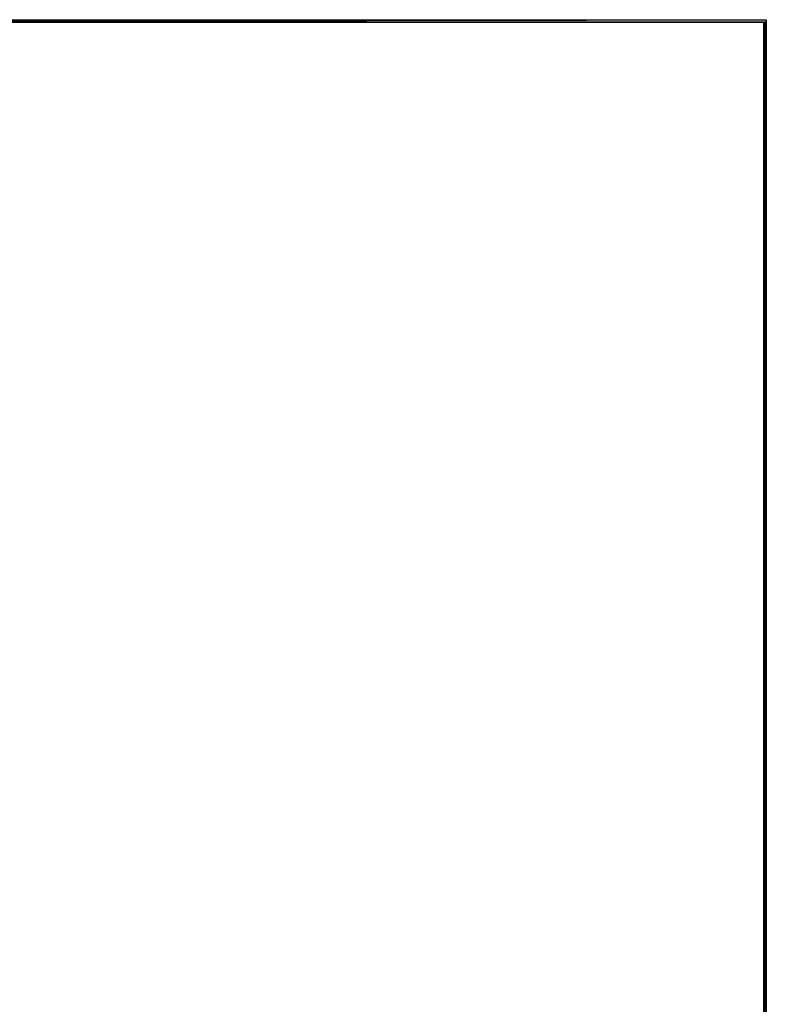
# Model space of a CAD drawing. Units: millimetres. Extents: x -1207 to -787, y -1210 to -913.
# Drawn here: x -944 to -942, y -963 to -961 of the extents above; entities that cross this region are included whole.
import ezdxf

# ---------------------------------------------------------------- set-up
doc = ezdxf.new("R2010")
doc.units = ezdxf.units.MM
doc.layers.add('1', color=7, linetype='Continuous')

# ---------------------------------------------------------------- blocks, each defined once
blk = doc.blocks.new('HC_HV06_I_PT_M-select__4', base_point=(-976.0445, -995.2572))
at = {"color": 2, "linetype": 'Continuous'}
for p, q in [((-943.897, -960.9511), (-943.897, -960.9537)), ((-942.4921, -974.7172), (-942.4921, -960.9548)), ((-942.488, -960.9508), (-942.488, -974.7172))]:
    blk.add_line(p, q, dxfattribs=at)
at = {"color": 7, "linetype": 'Continuous'}
for p, q in [((-942.4912, -960.954), (-942.4921, -960.9548)), ((-942.4912, -960.954), (-942.4912, -974.7172)), ((-942.488, -960.9508), (-942.4872, -960.95)), ((-942.4872, -960.95), (-942.4872, -974.7172))]:
    blk.add_line(p, q, dxfattribs=at)
for points, knots in [([(-944.5924, -960.9551), (-944.5801, -960.9551), (-944.5557, -960.9551), (-944.519, -960.9551), (-944.4824, -960.9551), (-944.4458, -960.9551), (-944.4092, -960.9551), (-944.3728, -960.9551), (-944.3364, -960.9551), (-944.3001, -960.9551), (-944.2639, -960.9551), (-944.2278, -960.9551), (-944.1918, -960.9551), (-944.1559, -960.9551), (-944.1201, -960.9551), (-944.0845, -960.9551), (-944.049, -960.9551), (-944.0137, -960.9551), (-943.9785, -960.9551), (-943.9467, -960.9551), (-943.9184, -960.9551), (-943.8934, -960.9551), (-943.8685, -960.9551), (-943.8438, -960.9551), (-943.8192, -960.9551), (-943.7947, -960.9551), (-943.7704, -960.9551), (-943.7462, -960.9551), (-943.7221, -960.9551), (-943.6982, -960.9551), (-943.6744, -960.9551), (-943.6508, -960.9551), (-943.6273, -960.9551), (-943.6039, -960.9551), (-943.5808, -960.9551), (-943.5577, -960.9551), (-943.5349, -960.9551), (-943.5122, -960.9551), (-943.4896, -960.9551), (-943.4673, -960.9551), (-943.4451, -960.9551), (-943.423, -960.9551), (-943.4012, -960.9551), (-943.3795, -960.9551), (-943.3592, -960.9551), (-943.3403, -960.9551), (-943.3226, -960.9551), (-943.3052, -960.9551), (-943.2879, -960.9551), (-943.2707, -960.955), (-943.2537, -960.955), (-943.2368, -960.955), (-943.2201, -960.955), (-943.2035, -960.955), (-943.1871, -960.955), (-943.1708, -960.955), (-943.1547, -960.955), (-943.1388, -960.955), (-943.123, -960.955), (-943.1074, -960.955), (-943.092, -960.955), (-943.0767, -960.955), (-943.0615, -960.955), (-943.0466, -960.955), (-943.0318, -960.955), (-943.0172, -960.955), (-943.0027, -960.955), (-942.9884, -960.955), (-942.9743, -960.955), (-942.9604, -960.955), (-942.9466, -960.955), (-942.933, -960.955), (-942.9196, -960.955), (-942.9064, -960.955), (-942.8938, -960.955), (-942.8817, -960.955), (-942.8701, -960.955), (-942.8587, -960.955), (-942.8475, -960.955), (-942.8365, -960.955), (-942.8256, -960.955), (-942.8148, -960.955), (-942.8043, -960.955), (-942.7939, -960.955), (-942.7836, -960.955), (-942.7736, -960.955), (-942.7637, -960.955), (-942.7539, -960.955), (-942.7443, -960.955), (-942.7349, -960.9549), (-942.7257, -960.9549), (-942.7166, -960.9549), (-942.7077, -960.9549), (-942.699, -960.9549), (-942.6904, -960.9549), (-942.6821, -960.9549), (-942.6738, -960.9549), (-942.6658, -960.9549), (-942.6579, -960.9549), (-942.6502, -960.9549), (-942.6427, -960.9549), (-942.6354, -960.9549), (-942.6282, -960.9549), (-942.6212, -960.9549), (-942.6144, -960.9549), (-942.6077, -960.9549), (-942.6013, -960.9549), (-942.5951, -960.9549), (-942.5891, -960.9549), (-942.5833, -960.9549), (-942.5777, -960.9549), (-942.5723, -960.9549), (-942.5671, -960.9549), (-942.5621, -960.9549), (-942.5572, -960.9549), (-942.5525, -960.9549), (-942.5479, -960.9549), (-942.5436, -960.9549), (-942.5394, -960.9549), (-942.5354, -960.9549), (-942.5316, -960.9549), (-942.5279, -960.9549), (-942.5244, -960.9549), (-942.5211, -960.9549), (-942.518, -960.9549), (-942.5151, -960.9548), (-942.5123, -960.9548), (-942.5097, -960.9548), (-942.5073, -960.9548), (-942.5051, -960.9548), (-942.503, -960.9548), (-942.5011, -960.9548), (-942.4994, -960.9548), (-942.4979, -960.9548), (-942.4965, -960.9548), (-942.4954, -960.9548), (-942.4944, -960.9548), (-942.4936, -960.9548), (-942.4929, -960.9548), (-942.4925, -960.9548), (-942.4922, -960.9548), (-942.4921, -960.9548), (-942.4921, -960.9548)], [0, 0, 0, 0, 0.036713, 0.073393, 0.110031, 0.146619, 0.183148, 0.219611, 0.255999, 0.292303, 0.328516, 0.36463, 0.400635, 0.436524, 0.472288, 0.507919, 0.54341, 0.578751, 0.613934, 0.648951, 0.674044, 0.699018, 0.723872, 0.748601, 0.773205, 0.797679, 0.82202, 0.846227, 0.870297, 0.894225, 0.918011, 0.941651, 0.965141, 0.988481, 1.011665, 1.034693, 1.057561, 1.080266, 1.102805, 1.125176, 1.147376, 1.169402, 1.191252, 1.212922, 1.23441, 1.252168, 1.269781, 1.287249, 1.304569, 1.321741, 1.338764, 1.355635, 1.372354, 1.38892, 1.40533, 1.421585, 1.437682, 1.453621, 1.4694, 1.485017, 1.500473, 1.515764, 1.53089, 1.54585, 1.560643, 1.575266, 1.589719, 1.604001, 1.61811, 1.632046, 1.645806, 1.659389, 1.672794, 1.686021, 1.699067, 1.710765, 1.722303, 1.733681, 1.744899, 1.755954, 1.766848, 1.777579, 1.788146, 1.79855, 1.808789, 1.818863, 1.82877, 1.838512, 1.848086, 1.857493, 1.866732, 1.875801, 1.884701, 1.893431, 1.90199, 1.910378, 1.918594, 1.926637, 1.934507, 1.942203, 1.949724, 1.957071, 1.964242, 1.971236, 1.978054, 1.984694, 1.991156, 1.997439, 2.003363, 2.009114, 2.014691, 2.020095, 2.025324, 2.030378, 2.035258, 2.039964, 2.044494, 2.048849, 2.053029, 2.057033, 2.060861, 2.064514, 2.06799, 2.071291, 2.074414, 2.077361, 2.080131, 2.082724, 2.085139, 2.087377, 2.089438, 2.09132, 2.093025, 2.094551, 2.095898, 2.097067, 2.098057, 2.098869, 2.0995, 2.099953, 2.100226, 2.100319, 2.100319, 2.100319, 2.100319]), ([(-944.5869, -960.9496), (-944.5764, -960.9496), (-944.5554, -960.9496), (-944.524, -960.9496), (-944.4926, -960.9496), (-944.4612, -960.9496), (-944.4299, -960.9496), (-944.3986, -960.9496), (-944.3673, -960.9496), (-944.3361, -960.9497), (-944.305, -960.9497), (-944.274, -960.9497), (-944.243, -960.9497), (-944.212, -960.9497), (-944.1812, -960.9497), (-944.1505, -960.9497), (-944.1198, -960.9497), (-944.0892, -960.9497), (-944.0588, -960.9497), (-944.0284, -960.9497), (-943.9982, -960.9497), (-943.9681, -960.9497), (-943.9411, -960.9497), (-943.9172, -960.9497), (-943.8963, -960.9497), (-943.8756, -960.9497), (-943.8549, -960.9497), (-943.8343, -960.9497), (-943.8138, -960.9497), (-943.7934, -960.9497), (-943.7731, -960.9497), (-943.7529, -960.9497), (-943.7328, -960.9497), (-943.7128, -960.9497), (-943.6928, -960.9497), (-943.673, -960.9497), (-943.6533, -960.9497), (-943.6337, -960.9497), (-943.6142, -960.9497), (-943.5947, -960.9497), (-943.5754, -960.9497), (-943.5562, -960.9497), (-943.5372, -960.9497), (-943.5182, -960.9497), (-943.4993, -960.9497), (-943.4806, -960.9497), (-943.462, -960.9497), (-943.4435, -960.9497), (-943.4251, -960.9497), (-943.4068, -960.9497), (-943.3887, -960.9497), (-943.3706, -960.9497), (-943.3536, -960.9497), (-943.3375, -960.9497), (-943.3224, -960.9497), (-943.3074, -960.9497), (-943.2925, -960.9497), (-943.2777, -960.9497), (-943.263, -960.9497), (-943.2484, -960.9497), (-943.234, -960.9497), (-943.2196, -960.9497), (-943.2054, -960.9497), (-943.1912, -960.9497), (-943.1772, -960.9497), (-943.1633, -960.9497), (-943.1495, -960.9497), (-943.1359, -960.9497), (-943.1223, -960.9497), (-943.1089, -960.9497), (-943.0956, -960.9497), (-943.0824, -960.9497), (-943.0693, -960.9497), (-943.0564, -960.9497), (-943.0435, -960.9497), (-943.0308, -960.9498), (-943.0182, -960.9498), (-943.0058, -960.9498), (-942.9935, -960.9498), (-942.9813, -960.9498), (-942.9692, -960.9498), (-942.9572, -960.9498), (-942.9454, -960.9498), (-942.9337, -960.9498), (-942.9221, -960.9498), (-942.9107, -960.9498), (-942.8994, -960.9498), (-942.8886, -960.9498), (-942.8783, -960.9498), (-942.8685, -960.9498), (-942.8589, -960.9498), (-942.8493, -960.9498), (-942.8399, -960.9498), (-942.8305, -960.9498), (-942.8213, -960.9498), (-942.8122, -960.9498), (-942.8032, -960.9498), (-942.7944, -960.9498), (-942.7856, -960.9498), (-942.777, -960.9498), (-942.7685, -960.9498), (-942.7601, -960.9498), (-942.7518, -960.9498), (-942.7437, -960.9498), (-942.7357, -960.9498), (-942.7277, -960.9498), (-942.72, -960.9498), (-942.7123, -960.9498), (-942.7047, -960.9498), (-942.6973, -960.9498), (-942.69, -960.9498), (-942.6828, -960.9498), (-942.6758, -960.9498), (-942.6688, -960.9498), (-942.662, -960.9498), (-942.6553, -960.9498), (-942.6488, -960.9498), (-942.6423, -960.9498), (-942.636, -960.9498), (-942.6298, -960.9498), (-942.6237, -960.9499), (-942.6178, -960.9499), (-942.612, -960.9499), (-942.6063, -960.9499), (-942.6008, -960.9499), (-942.5953, -960.9499), (-942.5901, -960.9499), (-942.585, -960.9499), (-942.5801, -960.9499), (-942.5753, -960.9499), (-942.5706, -960.9499), (-942.5661, -960.9499), (-942.5616, -960.9499), (-942.5574, -960.9499), (-942.5532, -960.9499), (-942.5492, -960.9499), (-942.5452, -960.9499), (-942.5415, -960.9499), (-942.5378, -960.9499), (-942.5343, -960.9499), (-942.5309, -960.9499), (-942.5276, -960.9499), (-942.5244, -960.9499), (-942.5214, -960.9499), (-942.5185, -960.9499), (-942.5157, -960.9499), (-942.5131, -960.9499), (-942.5106, -960.9499), (-942.5082, -960.9499), (-942.506, -960.9499), (-942.5038, -960.9499), (-942.5018, -960.9499), (-942.4999, -960.9499), (-942.4982, -960.9499), (-942.4966, -960.9499), (-942.4951, -960.9499), (-942.4937, -960.9499), (-942.4925, -960.9499), (-942.4914, -960.9499), (-942.4904, -960.9499), (-942.4896, -960.9499), (-942.4889, -960.95), (-942.4883, -960.95), (-942.4878, -960.95), (-942.4875, -960.95), (-942.4873, -960.95), (-942.4872, -960.95), (-942.4872, -960.95)], [0, 0, 0, 0, 0.031467, 0.062911, 0.094325, 0.125705, 0.157045, 0.188341, 0.219586, 0.250777, 0.281907, 0.312971, 0.343965, 0.374882, 0.405718, 0.436468, 0.467126, 0.497688, 0.528147, 0.558499, 0.588739, 0.618861, 0.64886, 0.669774, 0.690607, 0.711357, 0.732021, 0.752599, 0.773089, 0.793489, 0.813797, 0.834012, 0.854133, 0.874158, 0.894084, 0.913911, 0.933637, 0.95326, 0.972779, 0.992192, 1.011497, 1.030693, 1.049779, 1.068752, 1.087611, 1.106354, 1.12498, 1.143488, 1.161874, 1.180139, 1.19828, 1.216296, 1.234185, 1.249411, 1.264531, 1.279543, 1.294448, 1.309245, 1.323932, 1.338509, 1.352976, 1.36733, 1.381572, 1.395701, 1.409715, 1.423615, 1.437398, 1.451066, 1.464615, 1.478047, 1.49136, 1.504553, 1.517625, 1.530576, 1.543405, 1.55611, 1.568692, 1.58115, 1.593482, 1.605687, 1.617766, 1.629717, 1.641539, 1.653232, 1.664794, 1.676226, 1.687525, 1.698692, 1.708597, 1.718388, 1.728064, 1.737625, 1.74707, 1.7564, 1.765614, 1.774711, 1.783692, 1.792555, 1.801301, 1.809929, 1.818438, 1.826829, 1.8351, 1.843252, 1.851285, 1.859197, 1.866988, 1.874659, 1.882208, 1.889635, 1.896941, 1.904124, 1.911184, 1.918121, 1.924934, 1.931624, 1.938189, 1.944629, 1.950945, 1.957134, 1.963199, 1.969136, 1.974948, 1.980632, 1.986189, 1.991619, 1.99692, 2.001964, 2.006882, 2.011674, 2.016342, 2.020883, 2.025298, 2.029588, 2.033751, 2.037788, 2.041699, 2.045484, 2.049141, 2.052672, 2.056077, 2.059354, 2.062504, 2.065527, 2.068423, 2.071191, 2.073832, 2.076345, 2.078731, 2.080988, 2.083118, 2.085119, 2.086992, 2.088737, 2.090353, 2.09184, 2.093199, 2.094429, 2.09553, 2.096502, 2.097345, 2.098059, 2.098643, 2.099097, 2.099422, 2.099617, 2.099682, 2.099682, 2.099682, 2.099682]), ([(-943.8997, -960.9537), (-943.9016, -960.9537), (-943.9053, -960.9537), (-943.911, -960.9537), (-943.9167, -960.9537), (-943.9223, -960.9537), (-943.9279, -960.9537), (-943.9335, -960.9537), (-943.9391, -960.9537), (-943.9446, -960.9537), (-943.9502, -960.9537), (-943.9557, -960.9537), (-943.9612, -960.9537), (-943.9666, -960.9537), (-943.9721, -960.9537), (-943.9775, -960.9537), (-943.9828, -960.9537), (-943.9882, -960.9537), (-943.9935, -960.9537), (-943.9988, -960.9537), (-944.0041, -960.9537), (-944.0094, -960.9537), (-944.0146, -960.9537), (-944.0198, -960.9537), (-944.025, -960.9537), (-944.0301, -960.9537), (-944.0352, -960.9537), (-944.0403, -960.9537), (-944.0453, -960.9537), (-944.0503, -960.9537), (-944.055, -960.9537), (-944.0593, -960.9537), (-944.0632, -960.9537), (-944.0671, -960.9537), (-944.071, -960.9537), (-944.0749, -960.9537), (-944.0788, -960.9537), (-944.0826, -960.9537), (-944.0864, -960.9537), (-944.0902, -960.9537), (-944.0939, -960.9537), (-944.0976, -960.9537), (-944.1013, -960.9537), (-944.105, -960.9537), (-944.1086, -960.9537), (-944.1122, -960.9537), (-944.1158, -960.9537), (-944.1193, -960.9537), (-944.1229, -960.9537), (-944.1264, -960.9537), (-944.1298, -960.9537), (-944.1332, -960.9537), (-944.1366, -960.9537), (-944.14, -960.9537), (-944.1434, -960.9537), (-944.1467, -960.9537), (-944.1499, -960.9537), (-944.1532, -960.9537), (-944.1564, -960.9537), (-944.1596, -960.9537), (-944.1628, -960.9537), (-944.1659, -960.9537), (-944.169, -960.9537), (-944.172, -960.9537), (-944.175, -960.9537), (-944.178, -960.9537), (-944.1809, -960.9537), (-944.1836, -960.9537), (-944.1862, -960.9537), (-944.1888, -960.9537), (-944.1914, -960.9537), (-944.1939, -960.9537), (-944.1964, -960.9537), (-944.1988, -960.9537), (-944.2013, -960.9537), (-944.2036, -960.9537), (-944.206, -960.9537), (-944.2084, -960.9537), (-944.2107, -960.9537), (-944.2129, -960.9537), (-944.2152, -960.9537), (-944.2174, -960.9537), (-944.2196, -960.9537), (-944.2217, -960.9537), (-944.2239, -960.9537), (-944.226, -960.9537), (-944.228, -960.9537), (-944.2301, -960.9537), (-944.2321, -960.9537), (-944.234, -960.9537), (-944.236, -960.9537), (-944.2379, -960.9537), (-944.2398, -960.9537), (-944.2416, -960.9537), (-944.2434, -960.9537), (-944.2452, -960.9537), (-944.2469, -960.9537), (-944.2486, -960.9537), (-944.2503, -960.9537), (-944.252, -960.9537), (-944.2536, -960.9537), (-944.2552, -960.9537), (-944.2567, -960.9537), (-944.2583, -960.9537), (-944.2597, -960.9537), (-944.2612, -960.9537), (-944.2626, -960.9537), (-944.264, -960.9537), (-944.2653, -960.9537), (-944.2666, -960.9537), (-944.2678, -960.9537), (-944.269, -960.9537), (-944.2702, -960.9537), (-944.2714, -960.9537), (-944.2725, -960.9537), (-944.2736, -960.9537), (-944.2747, -960.9537), (-944.2757, -960.9537), (-944.2767, -960.9537), (-944.2776, -960.9537), (-944.2786, -960.9537), (-944.2795, -960.9537), (-944.2803, -960.9537), (-944.2811, -960.9537), (-944.2819, -960.9537), (-944.2827, -960.9537), (-944.2834, -960.9537), (-944.2841, -960.9537), (-944.2848, -960.9537), (-944.2854, -960.9537), (-944.286, -960.9537), (-944.2865, -960.9537), (-944.2871, -960.9537), (-944.2876, -960.9537), (-944.288, -960.9537), (-944.2884, -960.9536), (-944.2888, -960.9536), (-944.2892, -960.9536), (-944.2895, -960.9536), (-944.2898, -960.9536), (-944.29, -960.9536), (-944.2903, -960.9536), (-944.2905, -960.9536), (-944.2906, -960.9536), (-944.2907, -960.9536), (-944.2908, -960.9536), (-944.2909, -960.9536), (-944.2909, -960.9536), (-944.2909, -960.9536)], [0, 0, 0, 0, 0.0056906, 0.0113629, 0.0170165, 0.0226507, 0.0282651, 0.0338591, 0.0394321, 0.0449836, 0.050513, 0.0560199, 0.0615035, 0.0669635, 0.0723992, 0.07781, 0.0831956, 0.0885552, 0.0938883, 0.0991945, 0.1044731, 0.1097236, 0.1149455, 0.1201381, 0.125301, 0.1304336, 0.1355354, 0.1406057, 0.1456441, 0.1506501, 0.1556229, 0.1596029, 0.1635576, 0.1674868, 0.1713903, 0.1752679, 0.1791194, 0.1829444, 0.1867429, 0.1905145, 0.194259, 0.1979761, 0.2016658, 0.2053276, 0.2089614, 0.212567, 0.2161441, 0.2196925, 0.223212, 0.2267023, 0.2301631, 0.2335944, 0.2369958, 0.240367, 0.243708, 0.2470183, 0.2502979, 0.2535464, 0.2567637, 0.2599495, 0.2631036, 0.2662257, 0.2693156, 0.2723731, 0.275398, 0.27839, 0.2813488, 0.2839823, 0.2865868, 0.2891622, 0.2917083, 0.294225, 0.2967122, 0.2991699, 0.3015979, 0.3039961, 0.3063644, 0.3087027, 0.3110108, 0.3132887, 0.3155362, 0.3177533, 0.3199399, 0.3220957, 0.3242208, 0.3263149, 0.3283781, 0.3304101, 0.3324109, 0.3343804, 0.3363184, 0.3382249, 0.3400997, 0.3419428, 0.3437539, 0.3455331, 0.3472801, 0.348995, 0.3506775, 0.3523276, 0.3539451, 0.35553, 0.3570821, 0.3586014, 0.3600876, 0.3615408, 0.3629608, 0.3643136, 0.3656336, 0.366921, 0.3681755, 0.3693973, 0.3705862, 0.3717422, 0.3728653, 0.3739554, 0.3750126, 0.3760367, 0.3770278, 0.3779858, 0.3789106, 0.3798023, 0.3806608, 0.3814861, 0.3822781, 0.3830368, 0.3837621, 0.3844541, 0.3851127, 0.3857378, 0.3863294, 0.3868875, 0.3874121, 0.3879031, 0.3883604, 0.3887841, 0.3891741, 0.3895304, 0.3898529, 0.3901416, 0.3903965, 0.3906175, 0.3908046, 0.3909578, 0.391077, 0.3911622, 0.3912133, 0.3912304, 0.3912304, 0.3912304, 0.3912304]), ([(-944.2884, -960.9511), (-944.2884, -960.9511), (-944.2883, -960.9511), (-944.2883, -960.9511), (-944.2881, -960.9511), (-944.288, -960.9511), (-944.2878, -960.9511), (-944.2875, -960.9511), (-944.2872, -960.9511), (-944.2869, -960.9511), (-944.2865, -960.9511), (-944.286, -960.9511), (-944.2855, -960.9511), (-944.285, -960.9511), (-944.2844, -960.9511), (-944.2838, -960.9511), (-944.2831, -960.9511), (-944.2824, -960.9511), (-944.2816, -960.9511), (-944.2808, -960.9511), (-944.28, -960.9511), (-944.2791, -960.9511), (-944.2781, -960.9511), (-944.2771, -960.9511), (-944.2761, -960.9511), (-944.275, -960.9511), (-944.2739, -960.9511), (-944.2727, -960.9511), (-944.2715, -960.9511), (-944.2702, -960.9511), (-944.2689, -960.9511), (-944.2675, -960.9511), (-944.2661, -960.9511), (-944.2647, -960.9511), (-944.2632, -960.9511), (-944.2616, -960.9511), (-944.26, -960.9511), (-944.2584, -960.9511), (-944.2567, -960.9511), (-944.2549, -960.9511), (-944.2531, -960.9511), (-944.2512, -960.9511), (-944.2493, -960.9511), (-944.2474, -960.9511), (-944.2454, -960.9511), (-944.2433, -960.9511), (-944.2413, -960.9511), (-944.2391, -960.9511), (-944.237, -960.9511), (-944.2348, -960.9511), (-944.2325, -960.9511), (-944.2302, -960.9511), (-944.2278, -960.9511), (-944.2255, -960.9511), (-944.223, -960.9511), (-944.2206, -960.9511), (-944.218, -960.9511), (-944.2155, -960.9511), (-944.2129, -960.9511), (-944.2102, -960.9511), (-944.2075, -960.9511), (-944.2048, -960.9511), (-944.202, -960.9511), (-944.1992, -960.9511), (-944.1964, -960.9511), (-944.1935, -960.9511), (-944.1906, -960.9511), (-944.1876, -960.9511), (-944.1846, -960.9511), (-944.1815, -960.9511), (-944.1783, -960.9511), (-944.1749, -960.9511), (-944.1712, -960.9511), (-944.1676, -960.9511), (-944.1639, -960.9511), (-944.1602, -960.9511), (-944.1564, -960.9511), (-944.1525, -960.9511), (-944.1487, -960.9511), (-944.1447, -960.9511), (-944.1408, -960.9511), (-944.1367, -960.9511), (-944.1327, -960.9511), (-944.1286, -960.9511), (-944.1244, -960.9511), (-944.1203, -960.9511), (-944.116, -960.9511), (-944.1118, -960.9511), (-944.1074, -960.9511), (-944.1031, -960.9511), (-944.0987, -960.9511), (-944.0943, -960.9511), (-944.0898, -960.9511), (-944.0853, -960.9511), (-944.0807, -960.9511), (-944.0761, -960.9511), (-944.0715, -960.9511), (-944.0669, -960.9511), (-944.0622, -960.9511), (-944.0574, -960.9511), (-944.0523, -960.9511), (-944.0469, -960.9511), (-944.0411, -960.9511), (-944.0352, -960.9511), (-944.0293, -960.9511), (-944.0233, -960.9511), (-944.0174, -960.9511), (-944.0113, -960.9511), (-944.0053, -960.9511), (-943.9992, -960.9511), (-943.993, -960.9511), (-943.9868, -960.9511), (-943.9806, -960.9511), (-943.9744, -960.9511), (-943.9681, -960.9511), (-943.9618, -960.9511), (-943.9554, -960.9511), (-943.9491, -960.9511), (-943.9426, -960.9511), (-943.9362, -960.9511), (-943.9297, -960.9511), (-943.9232, -960.9511), (-943.9167, -960.9511), (-943.9102, -960.9511), (-943.9036, -960.9511), (-943.8992, -960.9511), (-943.897, -960.9511)], [0, 0, 0, 0, 0.0000241, 0.0000951, 0.0002127, 0.000377, 0.0005878, 0.0008453, 0.0011492, 0.0014995, 0.0018962, 0.0023392, 0.0028285, 0.003364, 0.0039456, 0.0045733, 0.0052471, 0.0059668, 0.0067324, 0.0075439, 0.0084012, 0.0093043, 0.010253, 0.0112474, 0.0122873, 0.0133728, 0.0145037, 0.0156801, 0.0169017, 0.0181687, 0.0194809, 0.0208383, 0.0222408, 0.0236884, 0.025181, 0.0267186, 0.028301, 0.0299761, 0.0316971, 0.0334639, 0.0352763, 0.037134, 0.039037, 0.040985, 0.0429779, 0.0450154, 0.0470975, 0.0492239, 0.0513944, 0.0536089, 0.0558671, 0.058169, 0.0605143, 0.0629029, 0.0653345, 0.0678091, 0.0703263, 0.0728861, 0.0754883, 0.0781326, 0.0808189, 0.083547, 0.0863168, 0.0891281, 0.0919806, 0.0948742, 0.0978088, 0.1007841, 0.1038, 0.1068562, 0.1099527, 0.1135087, 0.1171123, 0.1207632, 0.1244609, 0.1282049, 0.131995, 0.1358308, 0.1397117, 0.1436374, 0.1476076, 0.1516217, 0.1556795, 0.1597805, 0.1639243, 0.1681105, 0.1723387, 0.1766086, 0.1809196, 0.1852714, 0.1896637, 0.1940959, 0.1985677, 0.2030788, 0.2076286, 0.2122169, 0.2168431, 0.221507, 0.226208, 0.2309458, 0.2357201, 0.2414933, 0.2473108, 0.2531718, 0.2590755, 0.2650209, 0.2710072, 0.2770335, 0.2830991, 0.2892029, 0.2953443, 0.3015222, 0.307736, 0.3139846, 0.3202672, 0.3265831, 0.3329313, 0.339311, 0.3457212, 0.3521613, 0.3586302, 0.3651272, 0.3716513, 0.3782018, 0.3847778, 0.3913784, 0.3913784, 0.3913784, 0.3913784]), ([(-943.8997, -960.9537), (-943.8928, -960.9537), (-943.8792, -960.9537), (-943.8588, -960.9537), (-943.8384, -960.9537), (-943.8181, -960.9537), (-943.7979, -960.9537), (-943.7778, -960.9537), (-943.7577, -960.9537), (-943.7377, -960.9537), (-943.7178, -960.9537), (-943.698, -960.9537), (-943.6783, -960.9537), (-943.6586, -960.9537), (-943.6391, -960.9537), (-943.6196, -960.9537), (-943.6002, -960.9537), (-943.5809, -960.9537), (-943.5617, -960.9537), (-943.5426, -960.9537), (-943.5236, -960.9537), (-943.5047, -960.9537), (-943.4859, -960.9537), (-943.4672, -960.9537), (-943.4486, -960.9537), (-943.4301, -960.9537), (-943.4118, -960.9537), (-943.3935, -960.9537), (-943.3754, -960.9537), (-943.3574, -960.9537), (-943.3406, -960.9537), (-943.3251, -960.9538), (-943.3109, -960.9538), (-943.2967, -960.9538), (-943.2827, -960.9538), (-943.2687, -960.9538), (-943.2549, -960.9538), (-943.2411, -960.9538), (-943.2274, -960.9538), (-943.2138, -960.9538), (-943.2004, -960.9538), (-943.187, -960.9538), (-943.1737, -960.9538), (-943.1605, -960.9538), (-943.1474, -960.9538), (-943.1345, -960.9538), (-943.1216, -960.9538), (-943.1088, -960.9538), (-943.0961, -960.9538), (-943.0836, -960.9538), (-943.0711, -960.9538), (-943.0588, -960.9538), (-943.0465, -960.9538), (-943.0344, -960.9538), (-943.0224, -960.9538), (-943.0104, -960.9538), (-942.9986, -960.9538), (-942.9869, -960.9538), (-942.9754, -960.9538), (-942.9639, -960.9538), (-942.9525, -960.9538), (-942.9413, -960.9538), (-942.9302, -960.9538), (-942.9192, -960.9538), (-942.9083, -960.9538), (-942.8975, -960.9538), (-942.8872, -960.9538), (-942.8774, -960.9538), (-942.868, -960.9538), (-942.8587, -960.9538), (-942.8495, -960.9538), (-942.8405, -960.9538), (-942.8315, -960.9538), (-942.8227, -960.9538), (-942.8139, -960.9538), (-942.8053, -960.9538), (-942.7968, -960.9538), (-942.7884, -960.9538), (-942.7801, -960.9538), (-942.7719, -960.9538), (-942.7638, -960.9538), (-942.7558, -960.9538), (-942.7479, -960.9538), (-942.7402, -960.9538), (-942.7325, -960.9538), (-942.725, -960.9538), (-942.7175, -960.9538), (-942.7102, -960.9538), (-942.703, -960.9539), (-942.6959, -960.9539), (-942.689, -960.9539), (-942.6821, -960.9539), (-942.6753, -960.9539), (-942.6687, -960.9539), (-942.6622, -960.9539), (-942.6558, -960.9539), (-942.6495, -960.9539), (-942.6433, -960.9539), (-942.6373, -960.9539), (-942.6313, -960.9539), (-942.6255, -960.9539), (-942.6198, -960.9539), (-942.6142, -960.9539), (-942.6087, -960.9539), (-942.6034, -960.9539), (-942.5982, -960.9539), (-942.5931, -960.9539), (-942.5882, -960.9539), (-942.5834, -960.9539), (-942.5788, -960.9539), (-942.5743, -960.9539), (-942.5699, -960.9539), (-942.5656, -960.9539), (-942.5614, -960.9539), (-942.5574, -960.9539), (-942.5535, -960.9539), (-942.5497, -960.9539), (-942.546, -960.9539), (-942.5424, -960.9539), (-942.539, -960.9539), (-942.5356, -960.9539), (-942.5324, -960.9539), (-942.5293, -960.9539), (-942.5264, -960.9539), (-942.5235, -960.9539), (-942.5208, -960.9539), (-942.5182, -960.9539), (-942.5157, -960.9539), (-942.5133, -960.9539), (-942.511, -960.9539), (-942.5089, -960.9539), (-942.5069, -960.9539), (-942.505, -960.9539), (-942.5033, -960.9539), (-942.5016, -960.954), (-942.5001, -960.954), (-942.4987, -960.954), (-942.4974, -960.954), (-942.4962, -960.954), (-942.4952, -960.954), (-942.4943, -960.954), (-942.4935, -960.954), (-942.4928, -960.954), (-942.4923, -960.954), (-942.4918, -960.954), (-942.4915, -960.954), (-942.4913, -960.954), (-942.4913, -960.954), (-942.4912, -960.954)], [0, 0, 0, 0, 0.020486, 0.040906, 0.061259, 0.081543, 0.101754, 0.121893, 0.141956, 0.161941, 0.181847, 0.201672, 0.221413, 0.241068, 0.260637, 0.280116, 0.299504, 0.318799, 0.337998, 0.3571, 0.376103, 0.395005, 0.413804, 0.432497, 0.451084, 0.469561, 0.487927, 0.506181, 0.524319, 0.54234, 0.560243, 0.57457, 0.588807, 0.602952, 0.617005, 0.630965, 0.64483, 0.6586, 0.672274, 0.685852, 0.699332, 0.712714, 0.725997, 0.739179, 0.752261, 0.765241, 0.778119, 0.790893, 0.803563, 0.816128, 0.828587, 0.84094, 0.853185, 0.865321, 0.877349, 0.889266, 0.901072, 0.912767, 0.924349, 0.935818, 0.947173, 0.958413, 0.969536, 0.980543, 0.991433, 1.002204, 1.012856, 1.022336, 1.031713, 1.040984, 1.05015, 1.05921, 1.068164, 1.077012, 1.085753, 1.094386, 1.102912, 1.11133, 1.119639, 1.127839, 1.13593, 1.143912, 1.151783, 1.159545, 1.167195, 1.174734, 1.182161, 1.189476, 1.196679, 1.203769, 1.210746, 1.21761, 1.224359, 1.230994, 1.237514, 1.243919, 1.250208, 1.256382, 1.262439, 1.268379, 1.274202, 1.279908, 1.285496, 1.290965, 1.296315, 1.301547, 1.306659, 1.311529, 1.316281, 1.320915, 1.325432, 1.32983, 1.33411, 1.338272, 1.342315, 1.34624, 1.350045, 1.353732, 1.3573, 1.360749, 1.364078, 1.367288, 1.370379, 1.37335, 1.376201, 1.378932, 1.381544, 1.384035, 1.386406, 1.388656, 1.390786, 1.392795, 1.394684, 1.396451, 1.398098, 1.399623, 1.401027, 1.402309, 1.403471, 1.40451, 1.405427, 1.406223, 1.406897, 1.407448, 1.407877, 1.408184, 1.408368, 1.408429, 1.408429, 1.408429, 1.408429]), ([(-942.488, -960.9508), (-942.4881, -960.9508), (-942.4882, -960.9508), (-942.4884, -960.9508), (-942.4889, -960.9508), (-942.4895, -960.9508), (-942.4902, -960.9508), (-942.4911, -960.9508), (-942.4922, -960.9508), (-942.4935, -960.9508), (-942.4949, -960.9508), (-942.4965, -960.9508), (-942.4983, -960.9508), (-942.5002, -960.9508), (-942.5023, -960.9508), (-942.5046, -960.9508), (-942.507, -960.9508), (-942.5096, -960.9508), (-942.5123, -960.9508), (-942.5153, -960.9508), (-942.5183, -960.9508), (-942.5216, -960.9508), (-942.525, -960.9508), (-942.5286, -960.9508), (-942.5323, -960.9508), (-942.5362, -960.9508), (-942.5403, -960.9509), (-942.5445, -960.9509), (-942.5489, -960.9509), (-942.5535, -960.9509), (-942.5582, -960.9509), (-942.5631, -960.9509), (-942.5682, -960.9509), (-942.5734, -960.9509), (-942.5787, -960.9509), (-942.5843, -960.9509), (-942.59, -960.9509), (-942.596, -960.9509), (-942.6022, -960.9509), (-942.6086, -960.9509), (-942.6151, -960.9509), (-942.6218, -960.9509), (-942.6286, -960.9509), (-942.6356, -960.9509), (-942.6428, -960.9509), (-942.6501, -960.9509), (-942.6576, -960.9509), (-942.6653, -960.9509), (-942.6731, -960.9509), (-942.6811, -960.9509), (-942.6892, -960.9509), (-942.6975, -960.9509), (-942.7059, -960.9509), (-942.7145, -960.9509), (-942.7233, -960.9509), (-942.7322, -960.9509), (-942.7413, -960.9509), (-942.7505, -960.9509), (-942.7598, -960.9509), (-942.7694, -960.9509), (-942.779, -960.9509), (-942.7889, -960.9509), (-942.7988, -960.9509), (-942.8089, -960.9509), (-942.8192, -960.9509), (-942.8296, -960.9509), (-942.8402, -960.9509), (-942.8509, -960.9509), (-942.8618, -960.951), (-942.8728, -960.951), (-942.8844, -960.951), (-942.8967, -960.951), (-942.9097, -960.951), (-942.9228, -960.951), (-942.9362, -960.951), (-942.9496, -960.951), (-942.9633, -960.951), (-942.9771, -960.951), (-942.9911, -960.951), (-943.0052, -960.951), (-943.0195, -960.951), (-943.0339, -960.951), (-943.0485, -960.951), (-943.0633, -960.951), (-943.0782, -960.951), (-943.0933, -960.951), (-943.1085, -960.951), (-943.1239, -960.951), (-943.1394, -960.951), (-943.1551, -960.951), (-943.1709, -960.951), (-943.1868, -960.951), (-943.2029, -960.951), (-943.2192, -960.951), (-943.2355, -960.951), (-943.2521, -960.951), (-943.2687, -960.951), (-943.2855, -960.951), (-943.3024, -960.951), (-943.3195, -960.951), (-943.3378, -960.951), (-943.3575, -960.951), (-943.3784, -960.951), (-943.3995, -960.951), (-943.4208, -960.951), (-943.4422, -960.951), (-943.4637, -960.951), (-943.4854, -960.951), (-943.5072, -960.951), (-943.5292, -960.951), (-943.5513, -960.951), (-943.5736, -960.951), (-943.5959, -960.951), (-943.6184, -960.951), (-943.641, -960.951), (-943.6638, -960.951), (-943.6866, -960.951), (-943.7096, -960.951), (-943.7327, -960.951), (-943.7559, -960.951), (-943.7791, -960.951), (-943.8025, -960.951), (-943.826, -960.951), (-943.8496, -960.9511), (-943.8733, -960.9511), (-943.8891, -960.9511), (-943.897, -960.9511)], [0, 0, 0, 0, 0.000087, 0.000342, 0.000766, 0.001357, 0.002116, 0.003043, 0.004137, 0.005398, 0.006826, 0.008421, 0.010183, 0.01211, 0.014204, 0.016464, 0.018889, 0.02148, 0.024237, 0.027158, 0.030244, 0.033495, 0.036911, 0.040491, 0.044234, 0.048142, 0.052213, 0.056448, 0.060846, 0.065407, 0.070131, 0.075018, 0.080067, 0.085278, 0.090652, 0.096187, 0.101884, 0.107914, 0.11411, 0.12047, 0.126995, 0.133682, 0.140533, 0.147546, 0.15472, 0.162056, 0.169551, 0.177206, 0.18502, 0.192992, 0.201122, 0.209408, 0.217852, 0.22645, 0.235204, 0.244113, 0.253175, 0.26239, 0.271758, 0.281277, 0.290948, 0.300769, 0.310741, 0.320861, 0.33113, 0.341547, 0.352112, 0.362823, 0.37368, 0.384682, 0.39583, 0.408631, 0.421604, 0.434747, 0.448059, 0.461538, 0.475182, 0.488991, 0.502962, 0.517095, 0.531387, 0.545838, 0.560446, 0.57521, 0.590128, 0.605198, 0.620419, 0.635791, 0.651311, 0.666977, 0.682789, 0.698745, 0.714844, 0.731084, 0.747463, 0.763981, 0.780635, 0.797425, 0.814349, 0.831405, 0.848592, 0.869376, 0.890319, 0.911419, 0.932672, 0.954075, 0.975626, 0.997321, 1.019157, 1.041131, 1.063239, 1.08548, 1.107849, 1.130344, 1.152962, 1.175699, 1.198553, 1.221519, 1.244596, 1.267781, 1.291069, 1.314458, 1.337945, 1.361527, 1.3852, 1.408962, 1.408962, 1.408962, 1.408962])]:
    blk.add_open_spline(points, degree=3, knots=knots, dxfattribs=at)
blk = doc.blocks.new('SA_Links1', base_point=(-945.3473, -1026.2492))
blk.add_blockref('HC_HV06_I_PT_M-select__4', (-976.0445, -995.2572))
blk = doc.blocks.new('1')
blk.add_blockref('SA_Links1', (-945.3473, -1026.2492))

msp = doc.modelspace()

# ---------------------------------------------------------------- block references
at = {"layer": '1'}
msp.add_blockref('1', (0, 0), dxfattribs=at)

doc.saveas('drawing.dxf')
